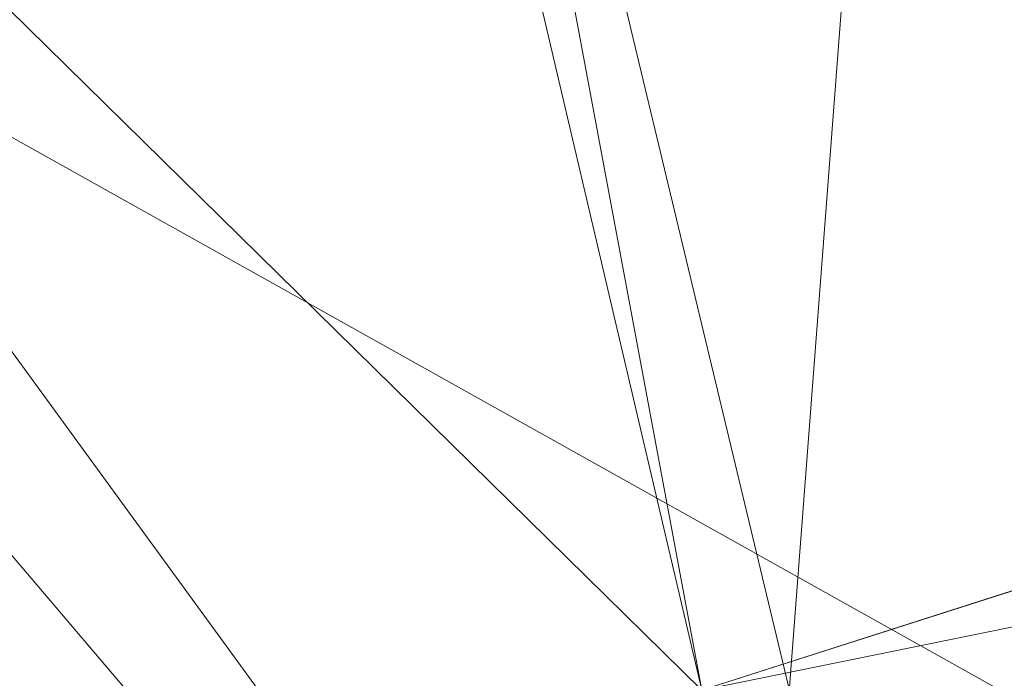
# Model space of a CAD drawing. Units: inches. Extents: x 0 to 204, y 0 to 264.
# Drawn here: x 89 to 90, y 162 to 163 of the extents above; entities that cross this region are included whole.
import ezdxf

# ---------------------------------------------------------------- set-up
doc = ezdxf.new("R2010")
doc.units = ezdxf.units.IN
doc.header["$MEASUREMENT"] = 0
doc.layers.get('0').update_dxf_attribs({"color": 10})

# ---------------------------------------------------------------- blocks, each defined once
blk = doc.blocks.new('600-11-3D')
at = {"lineweight": 18}
for points, invisible_edges in [([(-6.30083, 9.17174, 14), (-7.09073, 11.44518, -7), (-7.80497, 11.21635, -7)], 12), ([(-7.09073, 11.44518, -7), (-6.30083, 9.17174, 14), (-6.02523, 8.31153, 14)], 12), ([(-6.02523, 8.31153, 14), (-6.8619, 10.73094, -7), (-7.09073, 11.44518, -7)], 12), ([(-7.80497, 11.21635, -7), (-7.25376, 8.86643, 14), (-6.30083, 9.17174, 14)], 12), ([(-7.25376, 8.86643, 14), (-7.80497, 11.21635, -7), (-7.57614, 10.50211, -7)], 12), ([(-6.97816, 8.00622, 14), (-7.57614, 10.50211, -7), (-6.8619, 10.73094, -7)], 12), ([(-7.57614, 10.50211, -7), (-6.97816, 8.00622, 14), (-7.25376, 8.86643, 14)], 12), ([(-1.38423, 9.20457, 16.25), (-7.76631, 6.75061, 16.25), (-8.74607, -6.75061, 16.25), (1.38423, 9.20457, 16.25)], 5), ([(8.74607, -6.75061, 16.25), (7.76631, 6.75061, 16.25), (1.38423, 9.20457, 16.25), (-8.74607, -6.75061, 16.25)], 14), ([(1.38423, 9.20457, 14), (7.76631, 6.75061, 14), (8.74607, -6.75061, 14), (-8.74607, -6.75061, 14)], 13), ([(-8.74607, -6.75061, 14), (-7.76631, 6.75061, 14), (-1.38423, 9.20457, 14), (1.38423, 9.20457, 14)], 10), ([(-7.76631, 6.75061, 16.25), (-1.38423, 9.20457, 16.25), (-4.12549, 8.81742, 16.25)], 13), ([(-4.12549, 8.81742, 14), (-1.38423, 9.20457, 14), (-7.76631, 6.75061, 14)], 14)]:
    blk.add_3dface(points, dxfattribs=dict(at, invisible_edges=invisible_edges))
for points in [[(-7.11302, 9.80164, 2.06079), (-6.61157, 9.80164, 2.06079), (-7.91588, -7.30482, 2.06079), (-8.41733, -7.30482, 2.06079)], [(-7.11302, 9.80164, 3.06079), (-8.41733, -7.30482, 3.06079), (-7.91588, -7.30482, 3.06079), (-6.61157, 9.80164, 3.06079)], [(-7.11302, 9.80164, 3.06079), (-7.11302, 9.80164, 2.06079), (-8.41733, -7.30482, 2.06079), (-8.41733, -7.30482, 3.06079)], [(-7.91588, -7.30482, 3.06079), (-7.91588, -7.30482, 2.06079), (-6.61157, 9.80164, 2.06079), (-6.61157, 9.80164, 3.06079)], [(-7.25376, 8.86643, 14), (-6.97816, 8.00622, 14), (-6.02523, 8.31153, 14), (-6.30083, 9.17174, 14)]]:
    blk.add_3dface(points, dxfattribs=at)
mesh = blk.add_polyface(dxfattribs=at)
corners = [(6.38471, 9.11495, 18.12042), (3.21784, 9.72175, 18.12042), (-0.0002, 9.92544, 18.12042), (-3.21831, 9.7228, 18.12042), (-6.38538, 9.11704, 18.12042), (-7.51432, 10.33275, 29.40695), (-5.87834, 10.76873, 29.35119), (-4.21708, 11.09727, 29.30916), (-2.53767, 11.31699, 29.28106), (-0.84733, 11.42695, 29.267), (0.84665, 11.42668, 29.26703), (2.53699, 11.31619, 29.28116), (4.2164, 11.09594, 29.30933), (5.87764, 10.76686, 29.35142), (7.51357, 10.33033, 29.40726), (1.60882, 9.82359, 18.12042), (-1.60925, 9.82412, 18.12042), (4.80127, 9.41835, 18.12042), (-4.80184, 9.41992, 18.12042), (4.00956, 9.57005, 18.12042)]
mesh.append_faces([[corners[k] for k in face] for face in [(17, 13, 0), (15, 11, 1), (11, 15, 10), (13, 17, 12), (2, 10, 15), (4, 6, 18), (3, 8, 16), (12, 1, 11)]], dxfattribs={"vtx0": -1, "vtx1": -1})
mesh.append_faces([[corners[k] for k in face] for face in [(12, 19, 1), (12, 17, 19), (2, 9, 10), (9, 2, 16), (7, 3, 18)]], dxfattribs={"vtx0": -1, "vtx2": -1})
mesh.append_faces([[corners[k] for k in face] for face in [(5, 6, 4)]], dxfattribs={"vtx1": -1})
mesh.append_faces([[corners[k] for k in face] for face in [(8, 9, 16), (6, 7, 18), (7, 8, 3)]], dxfattribs={"vtx1": -1, "vtx2": -1})
mesh.append_faces([[corners[k] for k in face] for face in [(13, 14, 0)]], dxfattribs={"vtx2": -1})
mesh = blk.add_polyface(dxfattribs=at)
corners = [(-6.27069, 8.75907, 18.12042), (-3.16033, 9.35189, 18.12042), (-0.0002, 9.55019, 18.12042), (3.15986, 9.35084, 18.12042), (6.27002, 8.75699, 18.12042), (7.40358, 9.9778, 29.45235), (5.79159, 10.40791, 29.39733), (4.15466, 10.73216, 29.35586), (2.49984, 10.94918, 29.3281), (0.83426, 11.05805, 29.31418), (-0.83492, 11.05831, 29.31415), (-2.5005, 10.94997, 29.328), (-4.15532, 10.73349, 29.35569), (-5.79226, 10.40979, 29.39709), (-7.40433, 9.98022, 29.45204), (-1.58027, 9.45104, 18.12042), (1.57983, 9.45052, 18.12042), (-4.71551, 9.05548, 18.12042), (4.71494, 9.05392, 18.12042), (-3.93792, 9.20368, 18.12042)]
mesh.append_faces([[corners[k] for k in face] for face in [(17, 13, 0), (15, 11, 1), (11, 15, 10), (4, 6, 18), (3, 8, 16), (13, 17, 12), (2, 10, 15), (12, 1, 11)]], dxfattribs={"vtx0": -1, "vtx1": -1})
mesh.append_faces([[corners[k] for k in face] for face in [(2, 9, 10), (9, 2, 16), (12, 19, 1), (7, 3, 18), (12, 17, 19)]], dxfattribs={"vtx0": -1, "vtx2": -1})
mesh.append_faces([[corners[k] for k in face] for face in [(5, 6, 4)]], dxfattribs={"vtx1": -1})
mesh.append_faces([[corners[k] for k in face] for face in [(8, 9, 16), (6, 7, 18), (7, 8, 3)]], dxfattribs={"vtx1": -1, "vtx2": -1})
mesh.append_faces([[corners[k] for k in face] for face in [(13, 14, 0)]], dxfattribs={"vtx2": -1})
mesh = blk.add_polyface(dxfattribs=at)
corners = [(-7.53764, 10.38649, 29.50166), (-6.30083, 9.17174, 17), (-7.25376, 8.86643, 17), (-8.48996, 10.08138, 29.50166)]
mesh.append_faces([[corners[k] for k in face] for face in [(0, 1, 2), (2, 3, 0)]], dxfattribs={"vtx2": -1})
mesh = blk.add_polyface(dxfattribs=at)
corners = [(-7.38508, 9.91033, 29.50166), (-6.02523, 8.31153, 17), (-6.30083, 9.17174, 17), (-7.53764, 10.38649, 29.50166)]
mesh.append_faces([[corners[k] for k in face] for face in [(0, 1, 2), (2, 3, 0)]], dxfattribs={"vtx2": -1})
mesh = blk.add_polyface(dxfattribs=at)
corners = [(-6.27069, 8.75907, 18.12042), (-7.40433, 9.98022, 29.45204), (-7.51432, 10.33275, 29.40695), (-6.38538, 9.11704, 18.12042)]
mesh.append_faces([[corners[k] for k in face] for face in [(0, 1, 2), (2, 3, 0)]], dxfattribs={"vtx2": -1})
mesh = blk.add_polyface(dxfattribs=at)
corners = [(-8.48996, 10.08138, 29.50166), (-7.25376, 8.86643, 17), (-6.97816, 8.00622, 17), (-8.3374, 9.60522, 29.50166)]
mesh.append_faces([[corners[k] for k in face] for face in [(0, 1, 2), (2, 3, 0)]], dxfattribs={"vtx2": -1})
mesh = blk.add_polyface(dxfattribs=at)
corners = [(-8.3374, 9.60522, 29.50166), (-6.97816, 8.00622, 17), (-6.02523, 8.31153, 17), (-7.38508, 9.91033, 29.50166)]
mesh.append_faces([[corners[k] for k in face] for face in [(0, 1, 2), (2, 3, 0)]], dxfattribs={"vtx2": -1})
mesh = blk.add_polyface(dxfattribs=at)
corners = [(-6.30083, 9.17174, 17), (-6.02523, 8.31153, 17), (-6.97816, 8.00622, 17), (-7.25376, 8.86643, 17)]
mesh.append_faces([[corners[k] for k in face] for face in [(0, 1, 2, 3)]])
mesh = blk.add_polyface(dxfattribs=at)
corners = [(-6.97816, 8.00622, 17), (-6.02523, 8.31153, 17), (-6.30083, 9.17174, 17), (-7.25376, 8.86643, 17)]
mesh.append_faces([[corners[k] for k in face] for face in [(0, 1, 2, 3)]])
mesh = blk.add_polyface(dxfattribs=at)
corners = [(-6.02523, 8.31153, 14), (-6.97816, 8.00622, 14), (-7.25376, 8.86643, 14), (-6.30083, 9.17174, 14)]
mesh.append_faces([[corners[k] for k in face] for face in [(0, 1, 2, 3)]])
mesh = blk.add_polyface(dxfattribs=at)
corners = [(-7.25376, 8.86643, 17), (-6.30083, 9.17174, 17), (-6.26732, 9.06716, 15.5), (-6.30083, 9.17174, 14), (-7.25376, 8.86643, 14), (-7.22026, 8.76186, 15.5)]
mesh.append_faces([[corners[k] for k in face] for face in [(5, 3, 4)]], dxfattribs={"vtx0": -1})
mesh.append_faces([[corners[k] for k in face] for face in [(2, 3, 5), (5, 0, 2)]], dxfattribs={"vtx1": -1, "vtx2": -1})
mesh.append_faces([[corners[k] for k in face] for face in [(0, 1, 2)]], dxfattribs={"vtx2": -1})
mesh = blk.add_polyface(dxfattribs=at)
corners = [(8.625, -7.67982, 16.25), (8.61648, -7.74453, 16.25), (8.59151, -7.80482, 16.25), (8.55178, -7.8566, 16.25), (8.5, -7.89633, 16.25), (8.4397, -7.9213, 16.25), (8.375, -7.92982, 16.25), (-8.375, -7.92982, 16.25), (-8.4397, -7.9213, 16.25), (-8.5, -7.89633, 16.25), (-8.55178, -7.8566, 16.25), (-8.59151, -7.80482, 16.25), (-8.61648, -7.74453, 16.25), (-8.625, -7.67982, 16.25), (-8.625, -6.85918, 16.25), (-8.625, -6.80935, 16.25), (-8.62139, -6.75966, 16.25), (-7.64164, 6.74156, 16.25), (-7.58303, 7.05096, 16.25), (-7.45558, 7.33891, 16.25), (-7.26595, 7.5903, 16.25), (-7.0241, 7.79197, 16.25), (-6.74272, 7.93332, 16.25), (-4.09938, 8.69518, 16.25), (-1.37547, 9.07988, 16.25), (1.37547, 9.07988, 16.25), (4.09938, 8.69518, 16.25), (6.74272, 7.93332, 16.25), (7.0241, 7.79197, 16.25), (7.26595, 7.5903, 16.25), (7.45558, 7.33891, 16.25), (7.58303, 7.05096, 16.25), (7.64164, 6.74156, 16.25), (8.62139, -6.75966, 16.25), (8.625, -6.80935, 16.25), (8.625, -6.85918, 16.25)]
mesh.append_faces([[corners[k] for k in face] for face in [(33, 25, 32)]], dxfattribs={"vtx0": -1, "vtx1": -1})
mesh.append_faces([[corners[k] for k in face] for face in [(16, 33, 7, 14)]], dxfattribs={"vtx0": -1, "vtx1": -1, "vtx2": -1, "vtx3": -1})
mesh.append_faces([[corners[k] for k in face] for face in [(33, 16, 24, 25)]], dxfattribs={"vtx0": -1, "vtx1": -1, "vtx3": -1})
mesh.append_faces([[corners[k] for k in face] for face in [(24, 16, 17, 23), (27, 31, 32), (0, 5, 6, 35), (5, 0, 1)]], dxfattribs={"vtx0": -1, "vtx2": -1})
mesh.append_faces([[corners[k] for k in face] for face in [(22, 17, 18, 19), (32, 25, 26, 27)]], dxfattribs={"vtx0": -1, "vtx3": -1})
mesh.append_faces([[corners[k] for k in face] for face in [(21, 22, 19, 20), (15, 16, 14), (29, 30, 28)]], dxfattribs={"vtx1": -1})
mesh.append_faces([[corners[k] for k in face] for face in [(22, 23, 17)]], dxfattribs={"vtx1": -1, "vtx2": -1})
mesh.append_faces([[corners[k] for k in face] for face in [(6, 7, 33, 35)]], dxfattribs={"vtx1": -1, "vtx2": -1, "vtx3": -1})
mesh.append_faces([[corners[k] for k in face] for face in [(13, 14, 7, 8), (12, 13, 8, 9), (27, 28, 30, 31), (4, 5, 1, 2)]], dxfattribs={"vtx1": -1, "vtx3": -1})
mesh.append_faces([[corners[k] for k in face] for face in [(2, 3, 4), (33, 34, 35)]], dxfattribs={"vtx2": -1})
mesh.append_faces([[corners[k] for k in face] for face in [(9, 10, 11, 12)]], dxfattribs={"vtx3": -1})

msp = doc.modelspace()

# ---------------------------------------------------------------- linework, layer by layer
at = {"lineweight": 18, "invisible_edges": 15}
for points in [[(89.38193, 162.84919, 23.92681), (90.31914, 162.89413, 22.80773), (90.83987, 163.32744, 24.24916)], [(89.25767, 163.29026, 17.96287), (89.39456, 162.90376, 16.69523), (89.322, 163.00827, 18.63607)], [(89.39456, 162.90376, 16.69523), (89.29482, 163.2675, 16.80653), (89.3981, 162.99659, 15.61322)], [(89.05187, 163.05668, 35.18504), (89.1016, 162.90828, 35.35453), (89.04908, 163.20345, 36.41039)], [(89.00987, 163.17524, 34.97115), (89.00268, 163.09455, 33.72955), (89.05927, 162.91836, 33.86551)], [(89.05187, 163.05668, 35.18504), (89.00987, 163.17524, 34.97115), (89.05927, 162.91836, 33.86551)], [(89.77413, 162.84504, 23.10489), (89.69467, 163.13216, 24.55068), (89.57776, 162.93432, 23.83239)], [(89.69467, 163.13216, 24.55068), (89.77413, 162.84504, 23.10489), (89.91475, 162.95846, 23.44649)], [(89.29243, 163.09095, 22.92709), (89.35286, 162.88757, 22.7165), (89.29745, 163.12823, 23.9984)], [(89.35286, 162.88757, 22.7165), (89.36185, 162.88755, 23.41908), (89.29745, 163.12823, 23.9984)], [(89.36185, 162.88755, 23.41908), (89.31737, 163.0981, 24.5303), (89.29745, 163.12823, 23.9984)], [(89.322, 163.00827, 18.63607), (89.35769, 162.86185, 19.50739), (89.27216, 163.11965, 20.31039)], [(89.35769, 162.86185, 19.50739), (89.30638, 163.00655, 20.72837), (89.27216, 163.11965, 20.31039)], [(89.22177, 162.50503, 35.00204), (90.82365, 162.79303, 34.04876), (90.40414, 163.11069, 36.43033)], [(88.97519, 163.09989, 31.28694), (89.01493, 162.93752, 31.07397), (89.01461, 162.9824, 32.48062)], [(89.14387, 162.75636, 35.24129), (89.08052, 163.10031, 36.43256), (89.1016, 162.90828, 35.35453)], [(89.00268, 163.09455, 33.72955), (89.01461, 162.9824, 32.48062), (89.06326, 162.82543, 32.51325)], [(89.00268, 163.09455, 33.72955), (89.06326, 162.82543, 32.51325), (89.05927, 162.91836, 33.86551)], [(89.38193, 162.84919, 23.92681), (89.31737, 163.0981, 24.5303), (89.36185, 162.88755, 23.41908)], [(89.40099, 162.70536, 21.54071), (89.29243, 163.09095, 22.92709), (89.31627, 162.97775, 21.51026)], [(89.29243, 163.09095, 22.92709), (89.40099, 162.70536, 21.54071), (89.35286, 162.88757, 22.7165)], [(88.97845, 163.0787, 33.11478), (88.83404, 163.05648, 33.26067), (88.92697, 162.88394, 31.85641)], [(89.10487, 162.78634, 34.10675), (89.1016, 162.90828, 35.35453), (89.05187, 163.05668, 35.18504)], [(89.10487, 162.78634, 34.10675), (89.05187, 163.05668, 35.18504), (89.05927, 162.91836, 33.86551)], [(89.06501, 163.04737, 34.65693), (89.21699, 163.02419, 34.38943), (89.27101, 162.87013, 32.96961)], [(89.16304, 162.96803, 35.35382), (89.34411, 163.04722, 35.49232), (89.33746, 162.89858, 34.52713)], [(89.54791, 163.02705, 34.95649), (89.33746, 162.89858, 34.52713), (89.34411, 163.04722, 35.49232)], [(89.1577, 162.95626, 30.34754), (89.07067, 163.03782, 31.54923), (89.11532, 162.92126, 31.40331)], [(89.08221, 162.80287, 27.37325), (89.05637, 162.82102, 28.77466), (89.00977, 163.03375, 27.92775)], [(89.65048, 162.90613, 32.08118), (89.4944, 162.95973, 33.15387), (89.60209, 163.0323, 33.49971)], [(89.65048, 162.90613, 32.08118), (89.60209, 163.0323, 33.49971), (89.83146, 162.98007, 32.28213)], [(89.34805, 162.96083, 33.56998), (89.27101, 162.87013, 32.96961), (89.21699, 163.02419, 34.38943)], [(89.33746, 162.89858, 34.52713), (89.54791, 163.02705, 34.95649), (89.60209, 162.84978, 33.49971)], [(89.54791, 163.02705, 34.95649), (89.75539, 162.9596, 34.0051), (89.60209, 162.84978, 33.49971)], [(89.2737, 163.01868, 27.68629), (89.22942, 162.94451, 29.01221), (89.295, 162.88626, 28.08751)], [(89.2737, 163.01868, 27.68629), (89.35662, 162.83978, 27.16611), (89.35622, 162.9899, 26.25)], [(89.295, 162.88626, 28.08751), (89.35662, 162.83978, 27.16611), (89.2737, 163.01868, 27.68629)], [(89.01493, 162.93752, 31.07397), (88.99248, 163.00737, 29.6055), (89.0369, 162.86008, 30.20003)], [(88.99248, 163.00737, 29.6055), (89.05637, 162.82102, 28.77466), (89.0369, 162.86008, 30.20003)], [(89.37128, 162.80197, 20.29311), (89.30638, 163.00655, 20.72837), (89.35769, 162.86185, 19.50739)], [(89.30638, 163.00655, 20.72837), (89.37128, 162.80197, 20.29311), (89.31627, 162.97775, 21.51026)], [(89.41819, 162.73433, 18.00209), (89.35769, 162.86185, 19.50739), (89.322, 163.00827, 18.63607)], [(89.39456, 162.90376, 16.69523), (89.41819, 162.73433, 18.00209), (89.322, 163.00827, 18.63607)], [(89.3981, 162.99659, 15.61322), (89.46438, 162.78936, 15.57725), (89.39456, 162.90376, 16.69523)], [(89.46783, 162.90731, 14.49545), (89.46438, 162.78936, 15.57725), (89.3981, 162.99659, 15.61322)], [(89.06326, 162.82543, 32.51325), (89.01461, 162.9824, 32.48062), (89.04904, 162.8317, 31.31239)], [(89.01461, 162.9824, 32.48062), (89.01493, 162.93752, 31.07397), (89.04904, 162.8317, 31.31239)], [(89.37128, 162.80197, 20.29311), (89.40099, 162.70536, 21.54071), (89.31627, 162.97775, 21.51026)], [(89.59633, 162.69042, 35.10479), (89.71214, 162.84562, 35.67031), (89.54136, 162.98041, 36.5)], [(89.65048, 162.90613, 32.08118), (89.83146, 162.98007, 32.28213), (89.88063, 162.91392, 31.19718)], [(89.06501, 162.86485, 34.65693), (89.16304, 162.96803, 35.35382), (89.21699, 162.84168, 34.38943)], [(89.21699, 162.84168, 34.38943), (89.16304, 162.96803, 35.35382), (89.33746, 162.89858, 34.52713)], [(89.27101, 162.87013, 32.96961), (89.34805, 162.96083, 33.56998), (89.41735, 162.87495, 32.55456)], [(89.4944, 162.95973, 33.15387), (89.41735, 162.87495, 32.55456), (89.34805, 162.96083, 33.56998)], [(89.41735, 162.87495, 32.55456), (89.4944, 162.95973, 33.15387), (89.65048, 162.90613, 32.08118)], [(89.83146, 162.79756, 32.28213), (89.60209, 162.84978, 33.49971), (89.75539, 162.9596, 34.0051)], [(89.22942, 162.94451, 29.01221), (89.1577, 162.95626, 30.34754), (89.25218, 162.76382, 29.69184)], [(89.54993, 162.90283, 26.96459), (89.76519, 162.94252, 26.25), (89.7668, 162.95362, 27.21739)], [(89.54993, 162.90283, 26.96459), (89.7668, 162.95362, 27.21739), (89.66623, 162.94753, 28.03489)], [(89.35097, 162.72778, 27.97092), (89.295, 162.88626, 28.08751), (89.22942, 162.94451, 29.01221)], [(89.01493, 162.93752, 31.07397), (89.0369, 162.86008, 30.20003), (89.04904, 162.8317, 31.31239)], [(89.41516, 162.71956, 35.51739), (89.59633, 162.69042, 35.10479), (89.40988, 162.93917, 36.5)], [(88.96752, 162.72109, 30.2447), (89.11532, 162.92126, 31.40331), (88.92697, 162.88394, 31.85641)], [(89.10893, 162.69728, 32.93711), (89.10487, 162.78634, 34.10675), (89.05927, 162.91836, 33.86551)], [(89.06326, 162.82543, 32.51325), (89.10893, 162.69728, 32.93711), (89.05927, 162.91836, 33.86551)], [(89.65048, 162.90613, 32.08118), (89.88063, 162.91392, 31.19718), (89.81582, 162.85028, 30.38297)], [(89.15515, 162.62199, 34.12272), (89.1016, 162.90828, 35.35453), (89.10487, 162.78634, 34.10675)], [(89.14387, 162.75636, 35.24129), (89.1016, 162.90828, 35.35453), (89.15515, 162.62199, 34.12272)], [(89.41735, 162.87495, 32.55456), (89.65048, 162.90613, 32.08118), (89.53848, 162.82914, 31.53614)], [(89.65048, 162.90613, 32.08118), (89.67672, 162.82022, 30.67112), (89.53848, 162.82914, 31.53614)], [(89.81582, 162.85028, 30.38297), (89.67672, 162.82022, 30.67112), (89.65048, 162.90613, 32.08118)], [(89.33746, 162.89858, 34.52713), (89.34805, 162.77832, 33.56998), (89.21699, 162.84168, 34.38943)], [(89.4944, 162.77721, 33.15387), (89.33746, 162.89858, 34.52713), (89.60209, 162.84978, 33.49971)], [(89.33746, 162.89858, 34.52713), (89.4944, 162.77721, 33.15387), (89.34805, 162.77832, 33.56998)], [(89.39456, 162.90376, 16.69523), (89.48665, 162.63995, 16.36132), (89.41819, 162.73433, 18.00209)], [(89.46438, 162.78936, 15.57725), (89.48665, 162.63995, 16.36132), (89.39456, 162.90376, 16.69523)], [(89.14339, 162.89404, 36.47689), (89.14387, 162.75636, 35.24129), (89.17949, 162.64306, 35.29366)], [(89.48631, 162.48711, 21.58281), (90.85469, 162.76514, 21.27564), (90.31914, 162.89413, 22.80773)], [(88.92697, 162.88394, 31.85641), (88.82296, 162.71328, 30.63974), (88.96752, 162.72109, 30.2447)], [(89.295, 162.88626, 28.08751), (89.35097, 162.72778, 27.97092), (89.35662, 162.83978, 27.16611)], [(89.35286, 162.88757, 22.7165), (89.43412, 162.66815, 22.75481), (89.36185, 162.88755, 23.41908)], [(89.35286, 162.88757, 22.7165), (89.46847, 162.48537, 20.98564), (89.43412, 162.66815, 22.75481)], [(89.40099, 162.70536, 21.54071), (89.46847, 162.48537, 20.98564), (89.35286, 162.88757, 22.7165)], [(89.36067, 162.76899, 31.47346), (89.27101, 162.87013, 32.96961), (89.41735, 162.87495, 32.55456)], [(89.36067, 162.76899, 31.47346), (89.41735, 162.87495, 32.55456), (89.53848, 162.82914, 31.53614)], [(89.27101, 162.87013, 32.96961), (89.36067, 162.76899, 31.47346), (89.13379, 162.82809, 32.97935)], [(89.05637, 162.82102, 28.77466), (89.09388, 162.67666, 30.19601), (89.0369, 162.86008, 30.20003)], [(89.09388, 162.67666, 30.19601), (89.04904, 162.8317, 31.31239), (89.0369, 162.86008, 30.20003)], [(89.06501, 162.86485, 34.65693), (89.21699, 162.84168, 34.38943), (89.27101, 162.68761, 32.96961)], [(89.43755, 162.61734, 19.16679), (89.35769, 162.86185, 19.50739), (89.41819, 162.73433, 18.00209)], [(89.37128, 162.80197, 20.29311), (89.35769, 162.86185, 19.50739), (89.43755, 162.61734, 19.16679)], [(89.81582, 162.85028, 30.38297), (89.72986, 162.78968, 29.31064), (89.67672, 162.82022, 30.67112)], [(89.07918, 162.68166, 29.31311), (89.18375, 162.84254, 30.54757), (88.96752, 162.72109, 30.2447)], [(89.65048, 162.72361, 32.08118), (89.4944, 162.77721, 33.15387), (89.60209, 162.84978, 33.49971)], [(89.59633, 162.69042, 35.10479), (89.86556, 162.6991, 34.72381), (89.71214, 162.84562, 35.67031)], [(89.65048, 162.72361, 32.08118), (89.60209, 162.84978, 33.49971), (89.83146, 162.79756, 32.28213)], [(89.86372, 162.62173, 21.73117), (89.77413, 162.84504, 23.10489), (89.63252, 162.75973, 22.6408)], [(89.64732, 162.76582, 27.5698), (89.83981, 162.83537, 27.21046), (89.75601, 162.84836, 26.25)], [(89.34805, 162.77832, 33.56998), (89.27101, 162.68761, 32.96961), (89.21699, 162.84168, 34.38943)], [(89.83981, 162.83537, 27.21046), (89.64732, 162.76582, 27.5698), (89.8011, 162.80433, 28.39934)], [(89.10165, 162.66201, 31.33814), (89.04904, 162.8317, 31.31239), (89.09388, 162.67666, 30.19601)], [(89.10165, 162.66201, 31.33814), (89.06326, 162.82543, 32.51325), (89.04904, 162.8317, 31.31239)], [(89.53848, 162.82914, 31.53614), (89.54632, 162.77361, 30.55491), (89.36067, 162.76899, 31.47346)], [(89.67672, 162.82022, 30.67112), (89.54632, 162.77361, 30.55491), (89.53848, 162.82914, 31.53614)], [(89.13223, 162.58375, 28.60494), (89.05637, 162.82102, 28.77466), (89.08221, 162.80287, 27.37325)], [(89.09388, 162.67666, 30.19601), (89.05637, 162.82102, 28.77466), (89.13223, 162.58375, 28.60494)], [(89.10893, 162.69728, 32.93711), (89.06326, 162.82543, 32.51325), (89.10165, 162.66201, 31.33814)], [(90.02158, 162.81915, 30), (90.29241, 161.71565, 22.65763), (89.4836, 161.91904, 24.47031)], [(89.67672, 162.82022, 30.67112), (89.72986, 162.78968, 29.31064), (89.54632, 162.77361, 30.55491)], [(89.64732, 162.76582, 27.5698), (89.60837, 162.74787, 29.0848), (89.8011, 162.80433, 28.39934)], [(89.72986, 162.78968, 29.31064), (89.8011, 162.80433, 28.39934), (89.60837, 162.74787, 29.0848)], [(89.15387, 162.57454, 27.36558), (89.08221, 162.80287, 27.37325), (89.14353, 162.68884, 26.25)], [(89.08221, 162.80287, 27.37325), (89.15387, 162.57454, 27.36558), (89.13223, 162.58375, 28.60494)], [(89.45006, 162.54848, 20.36132), (89.40099, 162.70536, 21.54071), (89.37128, 162.80197, 20.29311)], [(89.45006, 162.54848, 20.36132), (89.37128, 162.80197, 20.29311), (89.43755, 162.61734, 19.16679)], [(89.65048, 162.72361, 32.08118), (89.83146, 162.79756, 32.28213), (89.88063, 162.7314, 31.19718)], [(90.39502, 162.4134, 32.46676), (90.82365, 162.79303, 34.04876), (89.28086, 162.14507, 33.11712)], [(89.48665, 162.63995, 16.36132), (89.46438, 162.78936, 15.57725), (89.52606, 162.72168, 14.49638)], [(89.64732, 162.76582, 27.5698), (89.56526, 162.78852, 26.25), (89.47848, 162.72469, 27.12381)], [(89.54632, 162.77361, 30.55491), (89.72986, 162.78968, 29.31064), (89.60837, 162.74787, 29.0848)], [(89.10487, 162.78634, 34.10675), (89.16268, 162.50909, 32.67904), (89.15515, 162.62199, 34.12272)], [(89.10487, 162.78634, 34.10675), (89.10893, 162.69728, 32.93711), (89.16268, 162.50909, 32.67904)], [(89.27101, 162.68761, 32.96961), (89.34805, 162.77832, 33.56998), (89.41735, 162.69243, 32.55456)], [(89.4944, 162.77721, 33.15387), (89.41735, 162.69243, 32.55456), (89.34805, 162.77832, 33.56998)], [(89.36067, 162.76899, 31.47346), (89.54632, 162.77361, 30.55491), (89.4374, 162.72167, 30.14133)], [(89.41735, 162.69243, 32.55456), (89.4944, 162.77721, 33.15387), (89.65048, 162.72361, 32.08118)], [(89.60837, 162.74787, 29.0848), (89.4374, 162.72167, 30.14133), (89.54632, 162.77361, 30.55491)], [(89.31705, 162.67462, 29.87646), (89.16501, 162.72857, 31.29548), (89.36067, 162.76899, 31.47346)], [(89.36067, 162.76899, 31.47346), (89.4374, 162.72167, 30.14133), (89.31705, 162.67462, 29.87646)], [(89.64732, 162.76582, 27.5698), (89.42838, 162.68874, 28.1401), (89.60837, 162.74787, 29.0848)], [(89.64732, 162.76582, 27.5698), (89.47848, 162.72469, 27.12381), (89.42838, 162.68874, 28.1401)], [(89.48631, 162.48711, 21.58281), (90.57062, 162.48445, 19.83891), (90.85469, 162.76514, 21.27564)], [(89.11521, 162.63204, 28.24983), (89.25218, 162.76382, 29.69184), (89.07918, 162.68166, 29.31311)], [(89.17949, 162.64306, 35.29366), (89.14387, 162.75636, 35.24129), (89.20299, 162.46902, 34.18309)], [(89.20299, 162.46902, 34.18309), (89.14387, 162.75636, 35.24129), (89.15515, 162.62199, 34.12272)], [(89.60837, 162.74787, 29.0848), (89.42838, 162.68874, 28.1401), (89.4362, 162.69466, 29.14033)], [(89.4374, 162.72167, 30.14133), (89.60837, 162.74787, 29.0848), (89.4362, 162.69466, 29.14033)], [(89.48885, 162.52028, 17.81506), (89.43755, 162.61734, 19.16679), (89.41819, 162.73433, 18.00209)], [(89.48665, 162.63995, 16.36132), (89.48885, 162.52028, 17.81506), (89.41819, 162.73433, 18.00209)], [(89.11521, 162.63204, 28.24983), (89.24511, 162.64555, 27.51162), (89.35097, 162.72778, 27.97092)], [(89.3745, 162.72869, 26.25), (89.33778, 162.67402, 27.34847), (89.47848, 162.72469, 27.12381)], [(89.65048, 162.72361, 32.08118), (89.88063, 162.7314, 31.19718), (89.81582, 162.66776, 30.38297)], [(88.82296, 162.71328, 30.63974), (88.95425, 162.62297, 29.0176), (88.96752, 162.72109, 30.2447)], [(89.07918, 162.68166, 29.31311), (88.96752, 162.72109, 30.2447), (88.95425, 162.62297, 29.0176)], [(89.52731, 162.47902, 34.11483), (89.41516, 162.71956, 35.51739), (89.29406, 162.62661, 35.09433)], [(89.4362, 162.69466, 29.14033), (89.31705, 162.67462, 29.87646), (89.4374, 162.72167, 30.14133)], [(89.47848, 162.72469, 27.12381), (89.33778, 162.67402, 27.34847), (89.42838, 162.68874, 28.1401)], [(89.52731, 162.47902, 34.11483), (89.59633, 162.69042, 35.10479), (89.41516, 162.71956, 35.51739)], [(89.41735, 162.69243, 32.55456), (89.65048, 162.72361, 32.08118), (89.53848, 162.64662, 31.53614)], [(89.65048, 162.72361, 32.08118), (89.67672, 162.6377, 30.67112), (89.53848, 162.64662, 31.53614)], [(89.81582, 162.66776, 30.38297), (89.67672, 162.6377, 30.67112), (89.65048, 162.72361, 32.08118)], [(88.78207, 162.6102, 29.61194), (88.95425, 162.62297, 29.0176), (88.82296, 162.71328, 30.63974)], [(89.40099, 162.70536, 21.54071), (89.45006, 162.54848, 20.36132), (89.46847, 162.48537, 20.98564)], [(89.10893, 162.69728, 32.93711), (89.10165, 162.66201, 31.33814), (89.15454, 162.49112, 31.34855)], [(89.15454, 162.49112, 31.34855), (89.16268, 162.50909, 32.67904), (89.10893, 162.69728, 32.93711)], [(89.4362, 162.69466, 29.14033), (89.42838, 162.68874, 28.1401), (89.19623, 162.62904, 29.61161)], [(89.19623, 162.62904, 29.61161), (89.31705, 162.67462, 29.87646), (89.4362, 162.69466, 29.14033)], [(89.86556, 162.6991, 34.72381), (89.59633, 162.69042, 35.10479), (89.75016, 162.46846, 33.65379)], [(89.27101, 162.68761, 32.96961), (89.36067, 162.58647, 31.47346), (89.13379, 162.64558, 32.97935)], [(89.33778, 162.67402, 27.34847), (89.18999, 162.64894, 27.93081), (89.42838, 162.68874, 28.1401)], [(89.36067, 162.58647, 31.47346), (89.27101, 162.68761, 32.96961), (89.41735, 162.69243, 32.55456)], [(89.36067, 162.58647, 31.47346), (89.41735, 162.69243, 32.55456), (89.53848, 162.64662, 31.53614)], [(89.59633, 162.69042, 35.10479), (89.52731, 162.47902, 34.11483), (89.75016, 162.46846, 33.65379)], [(89.07918, 162.68166, 29.31311), (88.95425, 162.62297, 29.0176), (89.11521, 162.63204, 28.24983)], [(89.10165, 162.66201, 31.33814), (89.09388, 162.67666, 30.19601), (89.15591, 162.4791, 29.87218)], [(89.13223, 162.58375, 28.60494), (89.15591, 162.4791, 29.87218), (89.09388, 162.67666, 30.19601)], [(89.14241, 162.62488, 29.62527), (89.13397, 162.67677, 30), (89.19138, 162.64621, 29.6302)], [(89.59633, 162.381, 35.10479), (89.71214, 162.5362, 35.67031), (89.54136, 162.671, 36.5)], [(89.64732, 162.5833, 27.5698), (89.83981, 162.65286, 27.21046), (89.75601, 162.66585, 26.25)], [(89.81582, 162.66776, 30.38297), (89.72986, 162.60716, 29.31064), (89.67672, 162.6377, 30.67112)], [(89.0975, 162.65523, 30), (89.14241, 162.62488, 29.62527), (89.10111, 162.60351, 29.73958)], [(89.15591, 162.4791, 29.87218), (89.15454, 162.49112, 31.34855), (89.10165, 162.66201, 31.33814)], [(89.83981, 162.65286, 27.21046), (89.64732, 162.5833, 27.5698), (89.8011, 162.62182, 28.39934)], [(89.11521, 162.63204, 28.24983), (89.11844, 162.59739, 27.17062), (89.24511, 162.64555, 27.51162)], [(89.11844, 162.59739, 27.17062), (89.25504, 162.63065, 26.25), (89.24511, 162.64555, 27.51162)], [(89.20299, 162.46902, 34.18309), (89.22785, 162.46809, 34.80807), (89.17949, 162.64306, 35.29366)], [(89.53848, 162.64662, 31.53614), (89.54632, 162.59109, 30.55491), (89.36067, 162.58647, 31.47346)], [(89.48665, 162.63995, 16.36132), (89.5612, 162.38587, 16.54481), (89.48885, 162.52028, 17.81506)], [(89.5612, 162.38587, 16.54481), (89.48665, 162.63995, 16.36132), (89.58429, 162.53605, 14.49732)], [(89.67672, 162.6377, 30.67112), (89.54632, 162.59109, 30.55491), (89.53848, 162.64662, 31.53614)], [(88.98588, 162.57781, 27.92069), (89.11521, 162.63204, 28.24983), (88.95425, 162.62297, 29.0176)], [(88.98588, 162.57781, 27.92069), (89.11844, 162.59739, 27.17062), (89.11521, 162.63204, 28.24983)], [(89.67672, 162.6377, 30.67112), (89.72986, 162.60716, 29.31064), (89.54632, 162.59109, 30.55491)], [(89.10111, 162.60351, 29.73958), (89.14241, 162.62488, 29.62527), (89.11918, 162.56511, 29.44531)], [(89.11918, 162.56511, 29.44531), (89.14241, 162.62488, 29.62527), (89.16206, 162.56673, 29.22494)], [(89.14241, 162.62488, 29.62527), (89.21232, 162.59409, 29.26041), (89.16206, 162.56673, 29.22494)], [(89.41516, 162.41015, 35.51739), (89.59633, 162.381, 35.10479), (89.40988, 162.62975, 36.5)], [(88.83553, 162.55048, 28.38181), (88.95425, 162.62297, 29.0176), (88.78207, 162.6102, 29.61194)], [(88.98588, 162.57781, 27.92069), (88.95425, 162.62297, 29.0176), (88.83553, 162.55048, 28.38181)], [(89.0978, 162.5518, 29.57103), (89.08516, 162.62096, 30), (89.10111, 162.60351, 29.73958)], [(89.08516, 162.62096, 30), (89.0978, 162.5518, 29.57103), (89.08902, 162.52334, 29.6302)], [(89.15515, 162.62199, 34.12272), (89.16268, 162.50909, 32.67904), (89.22758, 162.30029, 32.73773)], [(89.15515, 162.62199, 34.12272), (89.22758, 162.30029, 32.73773), (89.20299, 162.46902, 34.18309)], [(89.54469, 162.31393, 18.29776), (89.43755, 162.61734, 19.16679), (89.48885, 162.52028, 17.81506)], [(89.54469, 162.31393, 18.29776), (89.49721, 162.42088, 19.33083), (89.43755, 162.61734, 19.16679)], [(89.43755, 162.61734, 19.16679), (89.49721, 162.42088, 19.33083), (89.45006, 162.54848, 20.36132)], [(89.64732, 162.5833, 27.5698), (89.60837, 162.56535, 29.0848), (89.8011, 162.62182, 28.39934)], [(89.72986, 162.60716, 29.31064), (89.8011, 162.62182, 28.39934), (89.60837, 162.56535, 29.0848)], [(89.68729, 162.58515, 21.44921), (89.92121, 162.43971, 20.41645), (89.86372, 162.62173, 21.73117)], [(89.0978, 162.5518, 29.57103), (89.10111, 162.60351, 29.73958), (89.11918, 162.56511, 29.44531)], [(89.64732, 162.5833, 27.5698), (89.56526, 162.60601, 26.25), (89.47848, 162.54217, 27.12381)], [(89.54632, 162.59109, 30.55491), (89.72986, 162.60716, 29.31064), (89.60837, 162.56535, 29.0848)], [(89.11844, 162.59739, 27.17062), (88.98588, 162.57781, 27.92069), (89.06033, 162.56957, 26.25)], [(89.18047, 162.53243, 28.96187), (89.16206, 162.56673, 29.22494), (89.21232, 162.59409, 29.26041)], [(89.31705, 162.4921, 29.87646), (89.16501, 162.54605, 31.29548), (89.36067, 162.58647, 31.47346)], [(89.36067, 162.58647, 31.47346), (89.4374, 162.53916, 30.14133), (89.31705, 162.4921, 29.87646)], [(89.36067, 162.58647, 31.47346), (89.54632, 162.59109, 30.55491), (89.4374, 162.53916, 30.14133)], [(89.60837, 162.56535, 29.0848), (89.4374, 162.53916, 30.14133), (89.54632, 162.59109, 30.55491)], [(88.88556, 162.52697, 27.28924), (88.98588, 162.57781, 27.92069), (88.83553, 162.55048, 28.38181)], [(88.98588, 162.57781, 27.92069), (88.88556, 162.52697, 27.28924), (89.06033, 162.56957, 26.25)], [(89.13223, 162.58375, 28.60494), (89.21269, 162.38509, 27.39246), (89.20169, 162.36414, 28.52894)], [(89.20169, 162.36414, 28.52894), (89.15591, 162.4791, 29.87218), (89.13223, 162.58375, 28.60494)], [(89.13223, 162.58375, 28.60494), (89.15387, 162.57454, 27.36558), (89.21269, 162.38509, 27.39246)], [(89.64732, 162.5833, 27.5698), (89.42838, 162.50622, 28.1401), (89.60837, 162.56535, 29.0848)], [(89.64732, 162.5833, 27.5698), (89.47848, 162.54217, 27.12381), (89.42838, 162.50622, 28.1401)], [(89.20176, 162.5032, 26.25), (89.21269, 162.38509, 27.39246), (89.15387, 162.57454, 27.36558)], [(89.0978, 162.5518, 29.57103), (89.11918, 162.56511, 29.44531), (89.11285, 162.52234, 29.3265)], [(89.13889, 162.53281, 29.1693), (89.11285, 162.52234, 29.3265), (89.11918, 162.56511, 29.44531)], [(89.16206, 162.56673, 29.22494), (89.13889, 162.53281, 29.1693), (89.11918, 162.56511, 29.44531)], [(89.13889, 162.53281, 29.1693), (89.16206, 162.56673, 29.22494), (89.18047, 162.53243, 28.96187)], [(89.60837, 162.56535, 29.0848), (89.42838, 162.50622, 28.1401), (89.4362, 162.51214, 29.14033)], [(89.4374, 162.53916, 30.14133), (89.60837, 162.56535, 29.0848), (89.4362, 162.51214, 29.14033)], [(89.11285, 162.52234, 29.3265), (89.10924, 162.47116, 29.26041), (89.0978, 162.5518, 29.57103)], [(89.3745, 162.54617, 26.25), (89.33778, 162.4915, 27.34847), (89.47848, 162.54217, 27.12381)], [(89.46847, 162.48537, 20.98564), (89.45006, 162.54848, 20.36132), (89.51945, 162.3363, 19.80185)], [(89.49721, 162.42088, 19.33083), (89.51945, 162.3363, 19.80185), (89.45006, 162.54848, 20.36132)], [(89.20269, 162.50135, 28.70572), (89.18047, 162.53243, 28.96187), (89.23326, 162.54198, 28.89062)], [(89.4362, 162.51214, 29.14033), (89.31705, 162.4921, 29.87646), (89.4374, 162.53916, 30.14133)], [(89.47848, 162.54217, 27.12381), (89.33778, 162.4915, 27.34847), (89.42838, 162.50622, 28.1401)], [(89.11285, 162.52234, 29.3265), (89.13889, 162.53281, 29.1693), (89.12681, 162.4886, 29.07905)], [(89.12681, 162.4886, 29.07905), (89.13889, 162.53281, 29.1693), (89.1589, 162.49948, 28.89062)], [(89.13889, 162.53281, 29.1693), (89.18047, 162.53243, 28.96187), (89.1589, 162.49948, 28.89062)], [(89.18047, 162.53243, 28.96187), (89.20269, 162.50135, 28.70572), (89.1589, 162.49948, 28.89062)], [(89.59633, 162.381, 35.10479), (89.86556, 162.38969, 34.72381), (89.71214, 162.5362, 35.67031)], [(89.10924, 162.47116, 29.26041), (89.11285, 162.52234, 29.3265), (89.12681, 162.4886, 29.07905)], [(89.48885, 162.52028, 17.81506), (89.5612, 162.38587, 16.54481), (89.58472, 162.26072, 17.15281)], [(89.48885, 162.52028, 17.81506), (89.58472, 162.26072, 17.15281), (89.54469, 162.31393, 18.29776)], [(89.16268, 162.50909, 32.67904), (89.15454, 162.49112, 31.34855), (89.20439, 162.32768, 31.22974)], [(89.22399, 162.27941, 31.8821), (89.16268, 162.50909, 32.67904), (89.20439, 162.32768, 31.22974)], [(89.16268, 162.50909, 32.67904), (89.22399, 162.27941, 31.8821), (89.22758, 162.30029, 32.73773)], [(89.4362, 162.51214, 29.14033), (89.42838, 162.50622, 28.1401), (89.19623, 162.44652, 29.61161)], [(89.19623, 162.44652, 29.61161), (89.31705, 162.4921, 29.87646), (89.4362, 162.51214, 29.14033)], [(89.1472, 162.43583, 28.7057), (89.12681, 162.4886, 29.07905), (89.1589, 162.49948, 28.89062)], [(89.1472, 162.43583, 28.7057), (89.1589, 162.49948, 28.89062), (89.1794, 162.44614, 28.5137)], [(89.1794, 162.44614, 28.5137), (89.1589, 162.49948, 28.89062), (89.20269, 162.50135, 28.70572)], [(89.20269, 162.50135, 28.70572), (89.22379, 162.44841, 28.3288), (89.1794, 162.44614, 28.5137)], [(89.33778, 162.4915, 27.34847), (89.18999, 162.46643, 27.93081), (89.42838, 162.50622, 28.1401)], [(89.22379, 162.44841, 28.3288), (89.20269, 162.50135, 28.70572), (89.25421, 162.48986, 28.52082)], [(89.12947, 162.41898, 28.89062), (89.12681, 162.4886, 29.07905), (89.1472, 162.43583, 28.7057)], [(89.2122, 162.29597, 30.15726), (89.20439, 162.32768, 31.22974), (89.15454, 162.49112, 31.34855)], [(89.15591, 162.4791, 29.87218), (89.2122, 162.29597, 30.15726), (89.15454, 162.49112, 31.34855)], [(89.53851, 162.30607, 20.41081), (89.46847, 162.48537, 20.98564), (89.51945, 162.3363, 19.80185)], [(89.59633, 162.19848, 35.10479), (89.71214, 162.35369, 35.67031), (89.54136, 162.48848, 36.5)], [(90.79239, 162.37359, 18.35907), (90.57062, 162.48445, 19.83891), (89.5907, 162.12503, 19.2388)], [(89.15591, 162.4791, 29.87218), (89.20169, 162.36414, 28.52894), (89.2122, 162.29597, 30.15726)], [(89.52731, 162.47902, 34.11483), (89.3496, 162.44954, 34.10455), (89.53999, 162.3072, 33.06625)], [(89.65503, 162.37511, 33.26796), (89.75016, 162.46846, 33.65379), (89.52731, 162.47902, 34.11483)], [(89.52731, 162.47902, 34.11483), (89.53999, 162.3072, 33.06625), (89.65503, 162.37511, 33.26796)], [(89.69508, 161.98758, 16.86979), (91.70861, 162.47585, 16.95649), (90.79239, 162.37359, 18.35907)], [(90.91131, 162.13045, 14.49936), (91.70861, 162.47585, 16.95649), (89.69508, 161.98758, 16.86979)], [(89.28086, 162.14527, 33.11709), (89.20299, 162.46902, 34.18309), (89.22758, 162.30029, 32.73773)], [(89.87586, 162.29093, 32.23153), (89.75016, 162.46846, 33.65379), (89.65503, 162.37511, 33.26796)], [(89.16818, 162.38157, 28.32168), (89.1472, 162.43583, 28.7057), (89.1794, 162.44614, 28.5137)], [(89.20063, 162.39365, 28.13678), (89.16818, 162.38157, 28.32168), (89.1794, 162.44614, 28.5137)], [(89.17213, 161.50796, 28.78094), (92.13024, 162.25439, 29.12542), (91.81618, 162.44874, 28.64757)], [(89.22379, 162.44841, 28.3288), (89.20063, 162.39365, 28.13678), (89.1794, 162.44614, 28.5137)], [(89.2445, 162.39646, 27.95894), (89.20063, 162.39365, 28.13678), (89.22379, 162.44841, 28.3288)], [(89.2445, 162.39646, 27.95894), (89.22379, 162.44841, 28.3288), (89.27515, 162.43775, 28.15103)], [(89.41516, 162.22763, 35.51739), (89.59633, 162.19848, 35.10479), (89.40988, 162.44724, 36.5)], [(89.16818, 162.38157, 28.32168), (89.14969, 162.3668, 28.52082), (89.1472, 162.43583, 28.7057)], [(89.54469, 162.31393, 18.29776), (89.51945, 162.3363, 19.80185), (89.49721, 162.42088, 19.33083)]]:
    msp.add_3dface(points, dxfattribs=at)

# ---------------------------------------------------------------- block references
msp.add_blockref('600-11-3D', (96.72505, 153.54024, 7))

doc.saveas('drawing.dxf')
